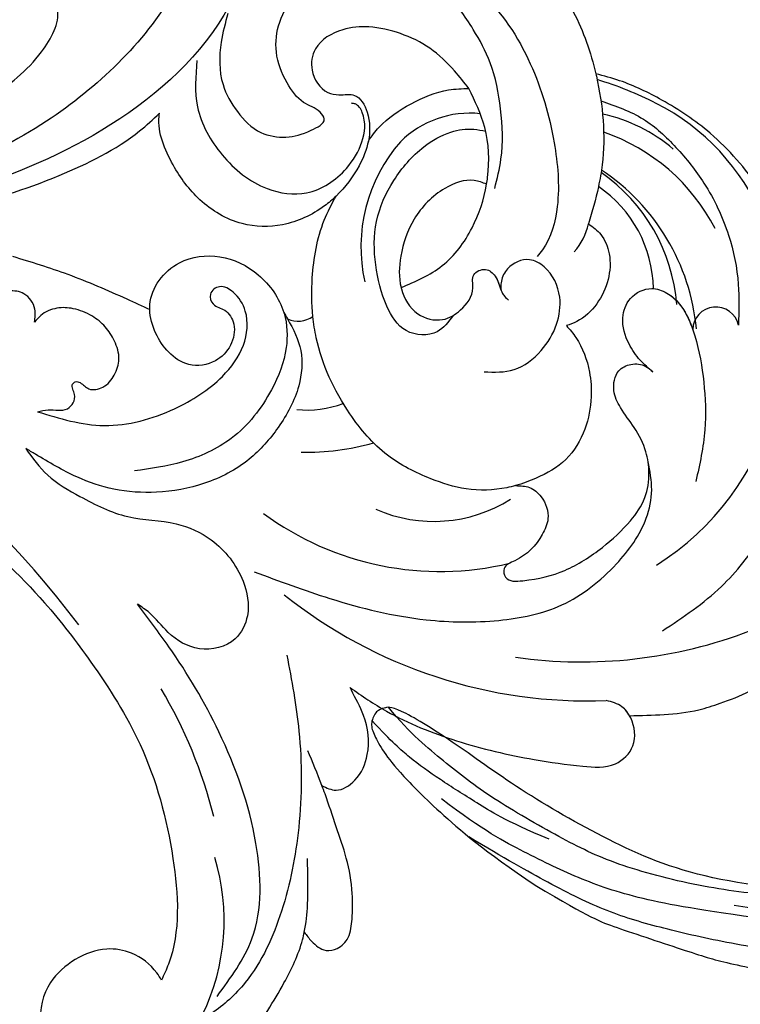
# Model space of a CAD drawing. Units: millimetres. Extents: x 8551 to 12751, y 3227 to 4712.
# Drawn here: x 11227 to 11289, y 3909 to 3994 of the extents above; entities that cross this region are included whole.
import ezdxf

# ---------------------------------------------------------------- set-up
doc = ezdxf.new("R2010")
doc.units = ezdxf.units.MM
doc.layers.add('H-08.木作(細線)', color=8, linetype='Continuous')

# ---------------------------------------------------------------- blocks, each defined once
blk = doc.blocks.new('SE-21052L-d')
at = {"layer": 'H-08.木作(細線)', "ltscale": 0.2}
for centre, radius, start, end in [((-56.086, 46.561), 19.004, 134.65068, 176.88802), ((-56.086, 46.561), 19.004, 134.65068, 176.88802), ((-124.345, 6.034), 42.142, 31.60627, 72.5154), ((-124.658, 3.744), 41.014, 62.21456, 91.22944), ((-35.098, 40.098), 41.276, 174.30892, 191.04746), ((-35.098, 40.098), 41.276, 174.30892, 191.04746), ((-114.421, 12.942), 24.288, 102.74897, 183.74464), ((-114.421, 12.942), 24.288, 102.74897, 183.74464), ((-110.603, 6.485), 25.824, 33.78827, 83.75323), ((-107.07, 14.729), 12.516, 46.56479, 102.38477), ((16.073, 51.89), 91.04, 197.47651, 258.35981), ((-131.531, 19.132), 2.004, 172.77381, 338.94802), ((-131.531, 19.132), 2.004, 172.77381, 338.94802), ((-111.917, 13.821), 18.647, 165.55634, 216.66529), ((-101.485, -2.349), 20.691, 68.87228, 86.4701), ((-114.181, 11.83), 15.449, 164.78269, 215.42155), ((-117.335, 10.37), 10.892, 161.04089, 216.09448), ((-117.335, 10.37), 10.892, 161.04089, 216.09448), ((-117.335, 10.37), 10.892, 161.04089, 216.09448), ((-98.663, 5.609), 8.582, 64.10646, 91.49385), ((-118.984, 12.365), 19.7, 182.93738, 223.36353), ((-117.52, 13.002), 17.069, 187.37273, 231.42046), ((-119.343, 3.481), 5.863, 119.68646, 146.55754), ((-98.368, 4.061), 2.214, 45.70543, 105.75263), ((-98.368, 4.061), 2.214, 45.70543, 105.75263), ((-98.368, 4.061), 2.214, 45.70543, 105.75263), ((-118.067, 6.634), 13.952, 299.21151, 352.79863), ((-121.235, 9.999), 13.965, 209.71609, 238.14311), ((-110.937, 19.797), 30.653, 223.13504, 233.48891), ((-114.873, 2.288), 8.626, 244.27891, 294.77832)]:
    blk.add_arc(centre, radius, start, end, dxfattribs=at)
for points, knots in [([(-67.08, 56.052), (-67.043, 55.803), (-66.769, 54.605), (-65.715, 52.959), (-63.354, 51.601), (-60.585, 51.668), (-57.527, 52.85), (-55.313, 56.299), (-55.64, 61.157), (-59.233, 64.821), (-63.673, 65.531), (-68.159, 65.213), (-72.794, 63.349), (-76.71, 60.26), (-79.204, 57.844), (-80.064, 56.512), (-80.179, 56.322)], [16.899104, 16.899104, 16.899104, 16.899104, 17.970812, 22.11015, 25.34094, 29.641251, 33.998846, 39.47569, 46.653825, 54.019241, 60.411205, 66.081757, 73.974028, 82.175353, 88.26184, 89.254284, 89.254284, 89.254284, 89.254284]), ([(-67.08, 56.052), (-67.043, 55.803), (-66.769, 54.605), (-65.715, 52.959), (-63.354, 51.601), (-60.585, 51.668), (-57.527, 52.85), (-55.313, 56.299), (-55.64, 61.157), (-59.233, 64.821), (-63.673, 65.531), (-68.159, 65.213), (-72.794, 63.349), (-76.71, 60.26), (-79.204, 57.844), (-80.064, 56.512), (-80.179, 56.322)], [16.899104, 16.899104, 16.899104, 16.899104, 17.970812, 22.11015, 25.34094, 29.641251, 33.998846, 39.47569, 46.653825, 54.019241, 60.411205, 66.081757, 73.974028, 82.175353, 88.26184, 89.254284, 89.254284, 89.254284, 89.254284]), ([(-67.08, 56.052), (-67.043, 55.803), (-66.769, 54.605), (-65.715, 52.959), (-63.354, 51.601), (-60.585, 51.668), (-57.527, 52.85), (-55.313, 56.299), (-55.64, 61.157), (-59.233, 64.821), (-63.673, 65.531), (-68.159, 65.213), (-72.794, 63.349), (-76.71, 60.26), (-79.204, 57.844), (-80.064, 56.512), (-80.179, 56.322)], [16.899104, 16.899104, 16.899104, 16.899104, 17.970812, 22.11015, 25.34094, 29.641251, 33.998846, 39.47569, 46.653825, 54.019241, 60.411205, 66.081757, 73.974028, 82.175353, 88.26184, 89.254284, 89.254284, 89.254284, 89.254284]), ([(-86.895, 33.131), (-86.538, 35.333), (-85.733, 40.303), (-83.155, 47.414), (-79.261, 53.952), (-74.91, 58.489), (-71.09, 60.082), (-69.392, 60.434), (-68.993, 60.509)], [0, 0, 0, 0, 9.932079, 22.409806, 33.399597, 43.774131, 49.695607, 51.501815, 51.501815, 51.501815, 51.501815]), ([(-80.179, 56.322), (-80.272, 56.639), (-80.518, 57.426), (-81.18, 58.509), (-82.528, 58.744), (-83.795, 58.083), (-84.572, 56.471), (-85.392, 54.303), (-85.875, 51.578), (-85.866, 48.576), (-85.946, 46.354), (-85.931, 45.085), (-85.926, 44.823)], [0.33584, 0.33584, 0.33584, 0.33584, 1.824408, 4.030083, 5.494373, 7.477892, 9.924783, 13.233603, 17.872971, 22.114756, 26.608876, 27.774747, 27.774747, 27.774747, 27.774747]), ([(-80.179, 56.322), (-80.272, 56.639), (-80.518, 57.426), (-81.18, 58.509), (-82.528, 58.744), (-83.795, 58.083), (-84.572, 56.471), (-85.392, 54.303), (-85.875, 51.578), (-85.866, 48.576), (-85.946, 46.354), (-85.931, 45.085), (-85.926, 44.823)], [0.33584, 0.33584, 0.33584, 0.33584, 1.824408, 4.030083, 5.494373, 7.477892, 9.924783, 13.233603, 17.872971, 22.114756, 26.608876, 27.774747, 27.774747, 27.774747, 27.774747]), ([(-80.179, 56.322), (-80.272, 56.639), (-80.518, 57.426), (-81.18, 58.509), (-82.528, 58.744), (-83.795, 58.083), (-84.572, 56.471), (-85.392, 54.303), (-85.875, 51.578), (-85.866, 48.576), (-85.946, 46.354), (-85.931, 45.085), (-85.926, 44.823)], [0.33584, 0.33584, 0.33584, 0.33584, 1.824408, 4.030083, 5.494373, 7.477892, 9.924783, 13.233603, 17.872971, 22.114756, 26.608876, 27.774747, 27.774747, 27.774747, 27.774747]), ([(-71.158, 59.011), (-72.813, 57.897), (-76.806, 55.211), (-79.442, 46.963), (-79.42, 37.951), (-77.948, 30.234), (-76.627, 26.048), (-76.166, 24.586)], [0, 0, 0, 0, 5.85847, 14.133363, 24.37336, 32.940103, 37.541424, 37.541424, 37.541424, 37.541424]), ([(-80.179, 56.322), (-80.595, 55.635), (-81.526, 53.681), (-82.186, 51.642), (-82.598, 50.366)], [89.254284, 89.254284, 89.254284, 89.254284, 92.834657, 98.811238, 98.811238, 98.811238, 98.811238]), ([(10.267, -30.76), (9.006, -30.611), (4.733, -30.103), (-3.628, -28.997), (-14.311, -26.196), (-24.596, -22.35), (-34.105, -17.436), (-42.434, -11.262), (-50.728, -4.297), (-57.795, 3.829), (-64.109, 12.297), (-68.39, 20.596), (-70.921, 28.489), (-72.778, 36.765), (-72.025, 46.027), (-69.934, 53.138), (-67.445, 55.699), (-67.08, 56.052)], [1.183486, 1.183486, 1.183486, 1.183486, 6.843507, 20.358205, 38.728875, 55.912928, 69.209018, 86.268603, 101.999296, 117.37136, 134.134601, 148.99092, 158.684581, 171.079114, 186.386777, 200.079456, 202.332566, 202.332566, 202.332566, 202.332566]), ([(10.267, -30.76), (9.006, -30.611), (4.733, -30.103), (-3.628, -28.997), (-14.311, -26.196), (-24.596, -22.35), (-34.105, -17.436), (-42.434, -11.262), (-50.728, -4.297), (-57.795, 3.829), (-64.109, 12.297), (-68.39, 20.596), (-70.921, 28.489), (-72.778, 36.765), (-72.025, 46.027), (-69.934, 53.138), (-67.445, 55.699), (-67.08, 56.052)], [1.183486, 1.183486, 1.183486, 1.183486, 6.843507, 20.358205, 38.728875, 55.912928, 69.209018, 86.268603, 101.999296, 117.37136, 134.134601, 148.99092, 158.684581, 171.079114, 186.386777, 200.079456, 202.332566, 202.332566, 202.332566, 202.332566]), ([(10.267, -30.76), (9.006, -30.611), (4.733, -30.103), (-3.628, -28.997), (-14.311, -26.196), (-24.596, -22.35), (-34.105, -17.436), (-42.434, -11.262), (-50.728, -4.297), (-57.795, 3.829), (-64.109, 12.297), (-68.39, 20.596), (-70.921, 28.489), (-72.778, 36.765), (-72.025, 46.027), (-69.934, 53.138), (-67.445, 55.699), (-67.08, 56.052)], [1.183486, 1.183486, 1.183486, 1.183486, 6.843507, 20.358205, 38.728875, 55.912928, 69.209018, 86.268603, 101.999296, 117.37136, 134.134601, 148.99092, 158.684581, 171.079114, 186.386777, 200.079456, 202.332566, 202.332566, 202.332566, 202.332566]), ([(-91.111, 37.638), (-91.82, 38.682), (-93.874, 41.462), (-98.237, 45.328), (-103.257, 48.587), (-107.343, 50.706), (-110.322, 52.073), (-112.893, 50.888), (-113.355, 48.756), (-112.868, 47.041), (-112.099, 46.513), (-111.684, 46.228)], [6.311431, 6.311431, 6.311431, 6.311431, 11.930424, 21.750187, 32.062019, 38.392385, 42.620906, 45.876586, 49.467029, 51.318994, 53.487405, 53.487405, 53.487405, 53.487405]), ([(-91.111, 37.638), (-91.82, 38.682), (-93.874, 41.462), (-98.237, 45.328), (-103.257, 48.587), (-107.343, 50.706), (-110.322, 52.073), (-112.893, 50.888), (-113.274, 49.132), (-113.153, 48.23), (-113.141, 48.158)], [6.311431, 6.311431, 6.311431, 6.311431, 11.930424, 21.750187, 32.062019, 38.392385, 42.620906, 45.876586, 49.467029, 49.783439, 49.783439, 49.783439, 49.783439]), ([(-91.111, 37.638), (-91.82, 38.682), (-93.874, 41.462), (-98.237, 45.328), (-103.257, 48.587), (-107.343, 50.706), (-110.322, 52.073), (-112.893, 50.888), (-113.274, 49.132), (-113.153, 48.23), (-113.141, 48.158)], [6.311431, 6.311431, 6.311431, 6.311431, 11.930424, 21.750187, 32.062019, 38.392385, 42.620906, 45.876586, 49.467029, 49.783439, 49.783439, 49.783439, 49.783439]), ([(-113.132, 48.155), (-114.085, 48.477), (-115.998, 49.115), (-118.603, 49.74), (-121.2, 49.828), (-123.585, 49.767), (-125.83, 49.224), (-127.056, 47.75), (-126.848, 46.164), (-126.127, 45.252), (-125.637, 44.833), (-125.538, 44.748)], [0.45985, 0.45985, 0.45985, 0.45985, 4.945002, 9.44831, 12.330299, 16.476535, 20.153897, 22.197278, 24.370744, 26.662362, 27.246231, 27.246231, 27.246231, 27.246231]), ([(-113.132, 48.155), (-114.085, 48.477), (-115.998, 49.115), (-118.603, 49.74), (-121.2, 49.828), (-123.585, 49.767), (-125.83, 49.224), (-127.056, 47.75), (-126.848, 46.164), (-126.127, 45.252), (-125.637, 44.833), (-125.538, 44.748)], [0.45985, 0.45985, 0.45985, 0.45985, 4.945002, 9.44831, 12.330299, 16.476535, 20.153897, 22.197278, 24.370744, 26.662362, 27.246231, 27.246231, 27.246231, 27.246231]), ([(-113.132, 48.155), (-114.085, 48.477), (-115.998, 49.115), (-118.603, 49.74), (-121.2, 49.828), (-123.585, 49.767), (-125.83, 49.224), (-127.056, 47.75), (-126.848, 46.164), (-126.127, 45.252), (-125.637, 44.833), (-125.538, 44.748)], [0.45985, 0.45985, 0.45985, 0.45985, 4.945002, 9.44831, 12.330299, 16.476535, 20.153897, 22.197278, 24.370744, 26.662362, 27.246231, 27.246231, 27.246231, 27.246231]), ([(-113.141, 48.158), (-113.082, 47.807), (-112.808, 46.999), (-112.099, 46.513), (-111.684, 46.228)], [49.783439, 49.783439, 49.783439, 49.783439, 51.318994, 53.487405, 53.487405, 53.487405, 53.487405]), ([(-85.926, 44.823), (-86.235, 45.17), (-87.002, 45.938), (-89.122, 45.443), (-90.928, 43.504), (-91.597, 40.628), (-91.218, 38.616), (-91.12, 37.723), (-91.111, 37.638)], [0.344423, 0.344423, 0.344423, 0.344423, 2.290896, 5.022519, 8.713594, 13.805904, 17.425809, 17.80921, 17.80921, 17.80921, 17.80921]), ([(-85.926, 44.823), (-86.235, 45.17), (-87.002, 45.938), (-89.122, 45.443), (-90.928, 43.504), (-91.597, 40.628), (-91.218, 38.616), (-91.12, 37.723), (-91.111, 37.638)], [0.344423, 0.344423, 0.344423, 0.344423, 2.290896, 5.022519, 8.713594, 13.805904, 17.425809, 17.80921, 17.80921, 17.80921, 17.80921]), ([(-85.926, 44.823), (-86.235, 45.17), (-87.002, 45.938), (-89.122, 45.443), (-90.928, 43.504), (-91.597, 40.628), (-91.218, 38.616), (-91.12, 37.723), (-91.111, 37.638)], [0.344423, 0.344423, 0.344423, 0.344423, 2.290896, 5.022519, 8.713594, 13.805904, 17.425809, 17.80921, 17.80921, 17.80921, 17.80921]), ([(-118.327, 42.181), (-120.416, 41.665), (-124.313, 40.703), (-129.468, 37.369), (-133.375, 34.194), (-135.597, 31.834), (-136.294, 30.953)], [0, 0, 0, 0, 9.519304, 17.75674, 27.03411, 32.022052, 32.022052, 32.022052, 32.022052]), ([(-86.659, 25.344), (-88.437, 26.849), (-92.39, 30.197), (-98.526, 34.252), (-104.955, 36.657), (-110.997, 37.571), (-116.279, 35.737), (-119.997, 33.227), (-121.74, 30.392), (-121.991, 28.744), (-122.115, 27.925)], [0, 0, 0, 0, 6.990517, 15.548122, 21.87453, 27.521483, 33.443619, 38.199987, 40.694179, 43.159614, 43.159614, 43.159614, 43.159614]), ([(-110.577, 25.982), (-110.971, 26.136), (-111.774, 26.448), (-112.556, 27.837), (-112.532, 29.585), (-110.898, 31.265), (-109.19, 32.166), (-107.13, 32.135), (-106.897, 33.588), (-109.308, 34.249), (-112.072, 34.577), (-115.775, 33.724), (-118.688, 32.489), (-120.901, 30.923), (-121.911, 28.981), (-122.359, 26.886), (-122.081, 24.775), (-121.418, 22.871), (-121.238, 21.032), (-122.112, 19.514), (-123.628, 19.328), (-124.7, 19.849), (-125.026, 20.476), (-125.148, 20.711)], [0, 0, 0, 0, 1.232579, 2.51299, 4.524944, 5.971383, 9.267793, 10.418354, 11.20015, 12.718381, 16.480208, 20.311184, 23.671201, 26.035464, 28.243706, 30.05624, 32.398504, 34.509429, 36.106363, 37.858839, 39.054361, 40.359544, 41.1432, 41.1432, 41.1432, 41.1432]), ([(-110.577, 25.982), (-110.971, 26.136), (-111.774, 26.448), (-112.556, 27.837), (-112.532, 29.585), (-110.898, 31.265), (-109.19, 32.166), (-107.13, 32.135), (-106.897, 33.588), (-109.308, 34.249), (-112.072, 34.577), (-115.775, 33.724), (-118.688, 32.489), (-120.901, 30.923), (-121.911, 28.981), (-122.359, 26.886), (-122.081, 24.775), (-121.418, 22.871), (-121.238, 21.032), (-122.112, 19.514), (-123.628, 19.328), (-124.7, 19.849), (-125.026, 20.476), (-125.148, 20.711)], [0, 0, 0, 0, 1.232579, 2.51299, 4.524944, 5.971383, 9.267793, 10.418354, 11.20015, 12.718381, 16.480208, 20.311184, 23.671201, 26.035464, 28.243706, 30.05624, 32.398504, 34.509429, 36.106363, 37.858839, 39.054361, 40.359544, 41.1432, 41.1432, 41.1432, 41.1432]), ([(-110.577, 25.982), (-110.971, 26.136), (-111.774, 26.448), (-112.556, 27.837), (-112.532, 29.585), (-110.898, 31.265), (-109.19, 32.166), (-107.13, 32.135), (-106.897, 33.588), (-109.308, 34.249), (-112.072, 34.577), (-115.775, 33.724), (-118.688, 32.489), (-120.901, 30.923), (-121.911, 28.981), (-122.359, 26.886), (-122.081, 24.775), (-121.418, 22.871), (-121.238, 21.032), (-122.112, 19.514), (-123.628, 19.328), (-124.7, 19.849), (-125.026, 20.476), (-125.148, 20.711)], [0, 0, 0, 0, 1.232579, 2.51299, 4.524944, 5.971383, 9.267793, 10.418354, 11.20015, 12.718381, 16.480208, 20.311184, 23.671201, 26.035464, 28.243706, 30.05624, 32.398504, 34.509429, 36.106363, 37.858839, 39.054361, 40.359544, 41.1432, 41.1432, 41.1432, 41.1432]), ([(-136.294, 30.953), (-136.79, 30.324), (-138.614, 27.692), (-140.063, 22.412), (-140.658, 15.557), (-139.51, 8.978), (-137.311, 3.138), (-134.183, -1.066), (-131.53, -3.769), (-129.835, -4.954), (-129.24, -5.358)], [32.022052, 32.022052, 32.022052, 32.022052, 35.583196, 46.276573, 55.803123, 66.139541, 75.74911, 83.315411, 89.326062, 92.527085, 92.527085, 92.527085, 92.527085]), ([(-136.294, 30.953), (-136.79, 30.324), (-138.614, 27.692), (-140.063, 22.412), (-140.658, 15.557), (-139.51, 8.978), (-137.311, 3.138), (-134.183, -1.066), (-131.53, -3.769), (-129.835, -4.954), (-129.24, -5.358)], [32.022052, 32.022052, 32.022052, 32.022052, 35.583196, 46.276573, 55.803123, 66.139541, 75.74911, 83.315411, 89.326062, 92.527085, 92.527085, 92.527085, 92.527085]), ([(-136.294, 30.953), (-136.79, 30.324), (-138.614, 27.692), (-140.063, 22.412), (-140.658, 15.557), (-139.51, 8.978), (-137.311, 3.138), (-134.183, -1.066), (-131.53, -3.769), (-129.835, -4.954), (-129.24, -5.358)], [32.022052, 32.022052, 32.022052, 32.022052, 35.583196, 46.276573, 55.803123, 66.139541, 75.74911, 83.315411, 89.326062, 92.527085, 92.527085, 92.527085, 92.527085]), ([(-127.636, 13.909), (-128.07, 14.099), (-129.558, 15.441), (-129.827, 19.018), (-129.09, 23.05), (-127.821, 27.182), (-126.267, 29.641), (-125.452, 30.931)], [14.165177, 14.165177, 14.165177, 14.165177, 16.259512, 22.610432, 28.707682, 34.847212, 41.624258, 41.624258, 41.624258, 41.624258]), ([(-71.602, 8.562), (-71.878, 9.537), (-72.464, 11.603), (-74.873, 14.377), (-77.675, 17.384), (-81.595, 18.734), (-84.568, 21.641), (-85.769, 25.264), (-85.211, 28.647), (-83.017, 30.794), (-79.72, 30.442), (-77.791, 28.068), (-77.161, 25.902), (-76.424, 24.927), (-76.166, 24.586)], [0, 0, 0, 0, 3.003668, 6.361098, 10.86529, 15.131737, 18.484581, 22.99535, 26.029827, 28.298703, 31.528991, 34.582866, 36.949018, 38.225663, 38.225663, 38.225663, 38.225663]), ([(-71.602, 8.562), (-71.878, 9.537), (-72.464, 11.603), (-74.873, 14.377), (-77.675, 17.384), (-81.595, 18.734), (-84.568, 21.641), (-85.769, 25.264), (-85.211, 28.647), (-83.017, 30.794), (-79.72, 30.442), (-77.791, 28.068), (-77.161, 25.902), (-76.424, 24.927), (-76.166, 24.586)], [0, 0, 0, 0, 3.003668, 6.361098, 10.86529, 15.131737, 18.484581, 22.99535, 26.029827, 28.298703, 31.528991, 34.582866, 36.949018, 38.225663, 38.225663, 38.225663, 38.225663]), ([(-119.438, 14.381), (-119.597, 14.796), (-120.13, 16.222), (-120.127, 18.542), (-119.386, 21.198), (-117.983, 23.557), (-115.59, 25.564), (-112.865, 26.017), (-111.212, 26.03), (-110.577, 25.982)], [0.174136, 0.174136, 0.174136, 0.174136, 2.152687, 6.940167, 10.14894, 14.386071, 19.013084, 23.523047, 26.362065, 26.362065, 26.362065, 26.362065]), ([(-119.438, 14.381), (-119.597, 14.796), (-120.13, 16.222), (-120.127, 18.542), (-119.386, 21.198), (-117.983, 23.557), (-115.59, 25.564), (-112.865, 26.017), (-111.212, 26.03), (-110.577, 25.982)], [0.174136, 0.174136, 0.174136, 0.174136, 2.152687, 6.940167, 10.14894, 14.386071, 19.013084, 23.523047, 26.362065, 26.362065, 26.362065, 26.362065]), ([(-119.438, 14.381), (-119.597, 14.796), (-120.13, 16.222), (-120.127, 18.542), (-119.386, 21.198), (-117.983, 23.557), (-115.59, 25.564), (-112.865, 26.017), (-111.212, 26.03), (-110.577, 25.982)], [0.174136, 0.174136, 0.174136, 0.174136, 2.152687, 6.940167, 10.14894, 14.386071, 19.013084, 23.523047, 26.362065, 26.362065, 26.362065, 26.362065]), ([(-110.577, 25.982), (-110.316, 25.963), (-108.884, 25.806), (-106.434, 25.016), (-103.513, 22.759), (-100.634, 19.727), (-98.675, 14.536), (-98.241, 9.777), (-98.817, 6.804), (-98.969, 6.192)], [26.362065, 26.362065, 26.362065, 26.362065, 27.529207, 32.78443, 37.529336, 43.88019, 51.126843, 61.821985, 64.627476, 64.627476, 64.627476, 64.627476]), ([(-110.577, 25.982), (-110.316, 25.963), (-108.884, 25.806), (-106.434, 25.016), (-103.513, 22.759), (-100.634, 19.727), (-98.675, 14.536), (-98.241, 9.777), (-98.817, 6.804), (-98.969, 6.192)], [26.362065, 26.362065, 26.362065, 26.362065, 27.529207, 32.78443, 37.529336, 43.88019, 51.126843, 61.821985, 64.627476, 64.627476, 64.627476, 64.627476]), ([(-125.148, 20.711), (-124.901, 20.276), (-124.369, 19.339), (-123.893, 17.538), (-123.996, 15.491), (-125.393, 13.774), (-126.916, 13.616), (-127.598, 13.892), (-127.636, 13.909)], [0, 0, 0, 0, 2.221733, 4.779327, 8.23983, 10.916967, 13.98275, 14.165177, 14.165177, 14.165177, 14.165177]), ([(-125.148, 20.711), (-124.901, 20.276), (-124.369, 19.339), (-123.893, 17.538), (-123.996, 15.491), (-125.393, 13.774), (-126.916, 13.616), (-127.598, 13.892), (-127.636, 13.909)], [0, 0, 0, 0, 2.221733, 4.779327, 8.23983, 10.916967, 13.98275, 14.165177, 14.165177, 14.165177, 14.165177]), ([(-125.148, 20.711), (-124.901, 20.276), (-124.369, 19.339), (-123.893, 17.538), (-123.996, 15.491), (-125.393, 13.774), (-126.916, 13.616), (-127.598, 13.892), (-127.636, 13.909)], [0, 0, 0, 0, 2.221733, 4.779327, 8.23983, 10.916967, 13.98275, 14.165177, 14.165177, 14.165177, 14.165177]), ([(-128.862, -2.983), (-129.917, -2.135), (-131.957, -0.494), (-133.744, 3.06), (-135.127, 7.064), (-135.546, 11.535), (-134.93, 15.835), (-133.956, 18.285), (-133.519, 19.384)], [0, 0, 0, 0, 4.013857, 7.763302, 11.706428, 16.71312, 21.062094, 24.603065, 24.603065, 24.603065, 24.603065]), ([(-127.636, 13.909), (-128.07, 14.099), (-129.413, 15.31), (-129.671, 17.12), (-129.66, 18.412)], [14.165177, 14.165177, 14.165177, 14.165177, 16.259512, 21.787819, 21.787819, 21.787819, 21.787819]), ([(-111.344, 15.745), (-112.173, 16.078), (-113.918, 16.779), (-116.672, 15.859), (-118.734, 14.169), (-120.028, 11.74), (-119.785, 9.295), (-118.299, 7.556), (-116.422, 7.716), (-115.506, 8.612), (-115.217, 9.242), (-115.153, 9.499), (-115.133, 9.587)], [0, 0, 0, 0, 3.876962, 8.152629, 12.086204, 15.618971, 20.009786, 22.128882, 25.178287, 26.986557, 27.759027, 28.143654, 28.143654, 28.143654, 28.143654]), ([(-111.344, 15.745), (-112.173, 16.078), (-113.918, 16.779), (-116.672, 15.859), (-118.734, 14.169), (-120.028, 11.74), (-119.785, 9.295), (-118.299, 7.556), (-116.422, 7.716), (-115.506, 8.612), (-115.217, 9.242), (-115.153, 9.499), (-115.133, 9.587)], [0, 0, 0, 0, 3.876962, 8.152629, 12.086204, 15.618971, 20.009786, 22.128882, 25.178287, 26.986557, 27.759027, 28.143654, 28.143654, 28.143654, 28.143654]), ([(-96.821, 5.646), (-96.995, 6.651), (-97.249, 8.678), (-95.772, 11.884), (-93.029, 14.305), (-89.443, 16.312), (-85.243, 16.879), (-81.131, 16.187), (-77.63, 14.66), (-74.682, 12.311), (-72.892, 10.121), (-71.81, 8.813), (-71.602, 8.562)], [0.939943, 0.939943, 0.939943, 0.939943, 5.38863, 9.953633, 15.92634, 21.480131, 28.044212, 34.34605, 39.876395, 44.875492, 50.986214, 52.440529, 52.440529, 52.440529, 52.440529]), ([(-96.821, 5.646), (-96.995, 6.651), (-97.249, 8.678), (-95.772, 11.884), (-93.029, 14.305), (-89.443, 16.312), (-85.243, 16.879), (-81.131, 16.187), (-77.63, 14.66), (-74.682, 12.311), (-72.892, 10.121), (-71.81, 8.813), (-71.602, 8.562)], [0.939943, 0.939943, 0.939943, 0.939943, 5.38863, 9.953633, 15.92634, 21.480131, 28.044212, 34.34605, 39.876395, 44.875492, 50.986214, 52.440529, 52.440529, 52.440529, 52.440529]), ([(-124.236, 6.712), (-124.514, 7.099), (-125.1, 8.012), (-125.18, 9.94), (-124.291, 11.942), (-122.651, 13.603), (-120.858, 14.402), (-119.76, 14.394), (-119.438, 14.381)], [0.638868, 0.638868, 0.638868, 0.638868, 2.729344, 5.451561, 8.785373, 12.234805, 15.691991, 17.122184, 17.122184, 17.122184, 17.122184]), ([(-124.236, 6.712), (-124.514, 7.099), (-125.1, 8.012), (-125.18, 9.94), (-124.291, 11.942), (-122.651, 13.603), (-120.858, 14.402), (-119.76, 14.394), (-119.438, 14.381)], [0.638868, 0.638868, 0.638868, 0.638868, 2.729344, 5.451561, 8.785373, 12.234805, 15.691991, 17.122184, 17.122184, 17.122184, 17.122184]), ([(-124.236, 6.712), (-124.514, 7.099), (-125.1, 8.012), (-125.18, 9.94), (-124.291, 11.942), (-122.651, 13.603), (-120.858, 14.402), (-119.76, 14.394), (-119.438, 14.381)], [0.638868, 0.638868, 0.638868, 0.638868, 2.729344, 5.451561, 8.785373, 12.234805, 15.691991, 17.122184, 17.122184, 17.122184, 17.122184]), ([(-96.708, 5.014), (-96.706, 5.042), (-96.651, 6.065), (-95.927, 8.344), (-93.188, 11.495), (-89.096, 14.089), (-84.152, 14.479), (-81.225, 13.874), (-79.832, 13.586)], [88.585282, 88.585282, 88.585282, 88.585282, 88.710999, 93.131138, 98.880876, 107.040415, 114.016711, 120.348939, 120.348939, 120.348939, 120.348939]), ([(-110.465, 10.228), (-109.905, 10.63), (-108.564, 11.513), (-105.761, 10.35), (-105.141, 7.14), (-105.482, 3.784), (-106.735, 0.11), (-109.492, -2.717), (-112.568, -4.473), (-115.448, -4.996), (-117.382, -4.612), (-118.253, -4.08), (-118.548, -3.886)], [0.317312, 0.317312, 0.317312, 0.317312, 3.251921, 7.255197, 11.29689, 16.796525, 22.430702, 28.142938, 33.988573, 37.963199, 40.938837, 42.505679, 42.505679, 42.505679, 42.505679]), ([(-107.032, 6.413), (-107.028, 6.449), (-106.943, 7.357), (-107.253, 9.11), (-109.311, 10.505), (-111.409, 10.071), (-112.952, 9.025), (-113.123, 7.314), (-114.577, 7.214), (-115.249, 8.391), (-115.071, 9.448), (-115.186, 10.129), (-115.45, 10.593)], [21.054742, 21.054742, 21.054742, 21.054742, 21.214859, 25.060847, 28.35832, 30.988943, 34.247471, 35.943798, 37.615094, 39.090299, 41.327091, 42.258014, 42.258014, 42.258014, 42.258014]), ([(-107.032, 6.413), (-107.028, 6.449), (-106.943, 7.357), (-107.253, 9.11), (-109.311, 10.505), (-111.409, 10.071), (-112.952, 9.025), (-113.123, 7.314), (-114.577, 7.214), (-115.223, 8.345), (-115.12, 9.141), (-115.133, 9.587)], [21.054742, 21.054742, 21.054742, 21.054742, 21.214859, 25.060847, 28.35832, 30.988943, 34.247471, 35.943798, 37.615094, 39.090299, 41.117206, 41.117206, 41.117206, 41.117206]), ([(-73.631, 5.89), (-75.247, 7.093), (-78.573, 9.571), (-84.569, 9.989), (-89.36, 8.906), (-92.576, 6.79), (-93.853, 4.102), (-93.406, 2.03), (-92.386, 0.794), (-91.073, 1.178), (-91.049, 2.438), (-92.162, 3.045), (-92.456, 4.686), (-91.499, 6.272), (-89.59, 7.209), (-87.324, 6.751), (-86, 4.941), (-85.513, 2.931), (-85.606, 1.495), (-85.834, 0.818)], [0, 0, 0, 0, 8.816645, 18.154823, 25.603239, 30.459527, 34.877405, 37.795299, 39.660268, 41.201631, 42.51325, 44.211052, 46.336634, 49.115223, 51.899664, 55.360952, 58.402593, 61.348437, 64.52658, 64.52658, 64.52658, 64.52658]), ([(-73.631, 5.89), (-75.247, 7.093), (-78.573, 9.571), (-84.569, 9.989), (-89.36, 8.906), (-92.576, 6.79), (-93.853, 4.102), (-93.406, 2.03), (-92.386, 0.794), (-91.073, 1.178), (-91.049, 2.438), (-92.162, 3.045), (-92.456, 4.686), (-91.499, 6.272), (-89.59, 7.209), (-87.324, 6.751), (-86, 4.941), (-85.513, 2.931), (-85.606, 1.495), (-85.834, 0.818)], [0, 0, 0, 0, 8.816645, 18.154823, 25.603239, 30.459527, 34.877405, 37.795299, 39.660268, 41.201631, 42.51325, 44.211052, 46.336634, 49.115223, 51.899664, 55.360952, 58.402593, 61.348437, 64.52658, 64.52658, 64.52658, 64.52658]), ([(-100.91, -21.087), (-100.427, -20.397), (-99.239, -18.698), (-98.165, -15.776), (-98.709, -12.744), (-99.771, -10.331), (-102.082, -9.101), (-103.836, -9.012), (-105.904, -9.269), (-105.483, -10.715), (-104.211, -11.593), (-103.583, -13.893), (-103.513, -16.483), (-104.778, -19.054), (-107.129, -20.888), (-110.437, -21.623), (-114.347, -21.423), (-118.832, -19.724), (-122.925, -15.107), (-124.541, -8.264), (-124.093, -1.446), (-122.69, 3.968), (-120.653, 6.943), (-119.296, 7.749), (-119.087, 7.872)], [0, 0, 0, 0, 2.535047, 6.238653, 8.902579, 11.632887, 13.846048, 16.12668, 17.619345, 18.289421, 19.959844, 22.190887, 25.021978, 27.650399, 30.442517, 33.678678, 37.58714, 42.08362, 47.688338, 55.325891, 62.501822, 68.044834, 72.043852, 72.769048, 72.769048, 72.769048, 72.769048]), ([(-100.91, -21.087), (-100.427, -20.397), (-99.239, -18.698), (-98.165, -15.776), (-98.709, -12.744), (-99.771, -10.331), (-102.082, -9.101), (-103.836, -9.012), (-105.904, -9.269), (-105.483, -10.715), (-104.211, -11.593), (-103.583, -13.893), (-103.513, -16.483), (-104.778, -19.054), (-107.129, -20.888), (-110.437, -21.623), (-114.347, -21.423), (-118.832, -19.724), (-122.925, -15.107), (-124.541, -8.264), (-124.093, -1.446), (-122.69, 3.968), (-120.653, 6.943), (-119.296, 7.749), (-119.087, 7.872)], [0, 0, 0, 0, 2.535047, 6.238653, 8.902579, 11.632887, 13.846048, 16.12668, 17.619345, 18.289421, 19.959844, 22.190887, 25.021978, 27.650399, 30.442517, 33.678678, 37.58714, 42.08362, 47.688338, 55.325891, 62.501822, 68.044834, 72.043852, 72.769048, 72.769048, 72.769048, 72.769048]), ([(-107.032, 6.413), (-108.401, 6.342), (-111.18, 6.165), (-114.709, 3.807), (-116.402, 1.638), (-117.058, 0.475)], [0.284569, 0.284569, 0.284569, 0.284569, 6.295554, 12.524633, 18.442822, 18.442822, 18.442822, 18.442822]), ([(-117.058, 0.475), (-116.781, 0.212), (-115.816, -0.597), (-113.052, -0.573), (-110.041, 0.921), (-107.917, 3.559), (-107.128, 5.501), (-107.032, 6.413)], [0.706168, 0.706168, 0.706168, 0.706168, 2.376443, 6.30402, 11.915225, 17.018251, 21.054742, 21.054742, 21.054742, 21.054742]), ([(-107.032, 6.413), (-108.401, 6.342), (-111.18, 6.165), (-114.709, 3.807), (-116.402, 1.638), (-117.058, 0.475)], [0.284569, 0.284569, 0.284569, 0.284569, 6.295554, 12.524633, 18.442822, 18.442822, 18.442822, 18.442822]), ([(-117.058, 0.475), (-116.781, 0.212), (-115.816, -0.597), (-113.052, -0.573), (-110.041, 0.921), (-107.917, 3.559), (-107.128, 5.501), (-107.032, 6.413)], [0.706168, 0.706168, 0.706168, 0.706168, 2.376443, 6.30402, 11.915225, 17.018251, 21.054742, 21.054742, 21.054742, 21.054742]), ([(-107.032, 6.413), (-108.401, 6.342), (-111.18, 6.165), (-114.709, 3.807), (-116.402, 1.638), (-117.058, 0.475)], [0.284569, 0.284569, 0.284569, 0.284569, 6.295554, 12.524633, 18.442822, 18.442822, 18.442822, 18.442822]), ([(-117.058, 0.475), (-116.781, 0.212), (-115.816, -0.597), (-113.052, -0.573), (-110.041, 0.921), (-107.917, 3.559), (-107.128, 5.501), (-107.032, 6.413)], [0.706168, 0.706168, 0.706168, 0.706168, 2.376443, 6.30402, 11.915225, 17.018251, 21.054742, 21.054742, 21.054742, 21.054742]), ([(-98.969, 6.192), (-99.238, 5.111), (-100.177, 2.425), (-102.002, -0.785), (-103.821, -2.468), (-104.419, -2.981)], [64.627476, 64.627476, 64.627476, 64.627476, 69.591524, 77.194081, 80.710281, 80.710281, 80.710281, 80.710281]), ([(-98.969, 6.192), (-99.238, 5.111), (-100.177, 2.425), (-102.002, -0.785), (-103.821, -2.468), (-104.419, -2.981)], [64.627476, 64.627476, 64.627476, 64.627476, 69.591524, 77.194081, 80.710281, 80.710281, 80.710281, 80.710281]), ([(-98.969, 6.192), (-99.238, 5.111), (-100.177, 2.425), (-102.002, -0.785), (-103.821, -2.468), (-104.419, -2.981)], [64.627476, 64.627476, 64.627476, 64.627476, 69.591524, 77.194081, 80.710281, 80.710281, 80.710281, 80.710281]), ([(-73.631, 5.89), (-73.951, 5.923), (-74.821, 6.013), (-76.064, 6.923), (-77.419, 5.81), (-77.069, 4.742), (-77.666, 4.483), (-78.157, 4.871), (-78.434, 5.744), (-79.862, 5.946), (-81.056, 5.217), (-82.033, 3.988), (-82.082, 2.405), (-81.75, 0.907), (-80.919, -0.456), (-79.735, -1.5), (-78.261, -2.125), (-76.931, -2.04), (-76.254, -1.645), (-76.026, -1.512)], [0, 0, 0, 0, 0.965381, 2.631084, 4.013353, 4.930157, 5.243065, 5.666197, 6.598538, 7.832326, 9.268905, 10.713136, 12.333973, 13.80486, 15.292932, 17.036935, 18.459773, 20.008065, 20.799325, 20.799325, 20.799325, 20.799325]), ([(-73.631, 5.89), (-73.951, 5.923), (-74.821, 6.013), (-76.064, 6.923), (-77.419, 5.81), (-77.069, 4.742), (-77.666, 4.483), (-78.157, 4.871), (-78.434, 5.744), (-79.862, 5.946), (-81.056, 5.217), (-82.033, 3.988), (-82.082, 2.405), (-81.75, 0.907), (-80.919, -0.456), (-79.735, -1.5), (-78.261, -2.125), (-76.931, -2.04), (-76.254, -1.645), (-76.026, -1.512)], [0, 0, 0, 0, 0.965381, 2.631084, 4.013353, 4.930157, 5.243065, 5.666197, 6.598538, 7.832326, 9.268905, 10.713136, 12.333973, 13.80486, 15.292932, 17.036935, 18.459773, 20.008065, 20.799325, 20.799325, 20.799325, 20.799325]), ([(-85.834, 0.818), (-85.877, 0.689), (-86.202, -0.134), (-87.375, -1.446), (-89.993, -2.463), (-93.359, -1.717), (-96.045, 1.086), (-96.77, 3.692), (-96.708, 5.014)], [64.52658, 64.52658, 64.52658, 64.52658, 65.134147, 68.457559, 71.980179, 77.221596, 82.719542, 88.585282, 88.585282, 88.585282, 88.585282]), ([(-85.834, 0.818), (-85.877, 0.689), (-86.202, -0.134), (-87.375, -1.446), (-89.993, -2.463), (-93.359, -1.717), (-96.045, 1.086), (-96.77, 3.692), (-96.708, 5.014)], [64.52658, 64.52658, 64.52658, 64.52658, 65.134147, 68.457559, 71.980179, 77.221596, 82.719542, 88.585282, 88.585282, 88.585282, 88.585282]), ([(-85.834, 0.818), (-85.877, 0.689), (-86.202, -0.134), (-87.375, -1.446), (-89.993, -2.463), (-93.359, -1.717), (-96.045, 1.086), (-96.77, 3.692), (-96.708, 5.014)], [64.52658, 64.52658, 64.52658, 64.52658, 65.134147, 68.457559, 71.980179, 77.221596, 82.719542, 88.585282, 88.585282, 88.585282, 88.585282]), ([(-129.24, -5.358), (-129.231, -5.287), (-128.913, -2.64), (-128.077, 0.624), (-126.479, 3.405), (-126.136, 3.954)], [52.517784, 52.517784, 52.517784, 52.517784, 52.83416, 64.285887, 67.175675, 67.175675, 67.175675, 67.175675]), ([(-129.24, -5.358), (-129.231, -5.287), (-128.913, -2.64), (-128.077, 0.624), (-126.479, 3.405), (-126.136, 3.954)], [52.517784, 52.517784, 52.517784, 52.517784, 52.83416, 64.285887, 67.175675, 67.175675, 67.175675, 67.175675]), ([(-129.24, -5.358), (-129.231, -5.287), (-128.913, -2.64), (-128.077, 0.624), (-126.479, 3.405), (-126.136, 3.954)], [52.517784, 52.517784, 52.517784, 52.517784, 52.83416, 64.285887, 67.175675, 67.175675, 67.175675, 67.175675]), ([(-117.602, 1.065), (-118.088, 0.334), (-119.383, -1.612), (-120.502, -5.177), (-121.124, -9.081), (-120.526, -12.862), (-119.666, -16.071), (-117.948, -18.73), (-115.914, -20.482), (-114.233, -21.079), (-113.439, -21.362)], [0, 0, 0, 0, 2.622741, 6.987434, 11.086583, 14.348439, 18.402811, 20.942882, 23.748125, 26.260872, 26.260872, 26.260872, 26.260872]), ([(-117.058, 0.475), (-117.157, 0.3), (-117.942, -1.168), (-118.845, -3.988), (-118.554, -6.661), (-118.421, -7.878)], [18.442822, 18.442822, 18.442822, 18.442822, 19.334433, 25.811789, 31.223782, 31.223782, 31.223782, 31.223782]), ([(-117.058, 0.475), (-117.157, 0.3), (-117.942, -1.168), (-118.845, -3.988), (-118.554, -6.661), (-118.421, -7.878)], [18.442822, 18.442822, 18.442822, 18.442822, 19.334433, 25.811789, 31.223782, 31.223782, 31.223782, 31.223782]), ([(-76.158, -7.563), (-77.513, -6.56), (-80.349, -4.441), (-83.453, -1.496), (-85.308, 0.307), (-85.834, 0.818)], [0.704858, 0.704858, 0.704858, 0.704858, 8.209352, 16.470918, 19.738534, 19.738534, 19.738534, 19.738534]), ([(-76.158, -7.563), (-77.513, -6.56), (-80.349, -4.441), (-83.453, -1.496), (-85.308, 0.307), (-85.834, 0.818)], [0.704858, 0.704858, 0.704858, 0.704858, 8.209352, 16.470918, 19.738534, 19.738534, 19.738534, 19.738534]), ([(-76.158, -7.563), (-77.513, -6.56), (-80.349, -4.441), (-83.453, -1.496), (-85.308, 0.307), (-85.834, 0.818)], [0.704858, 0.704858, 0.704858, 0.704858, 8.209352, 16.470918, 19.738534, 19.738534, 19.738534, 19.738534]), ([(-76.026, -1.512), (-76.205, -1.857), (-76.641, -2.697), (-76.219, -4.217), (-74.94, -4.901), (-73.904, -4.869), (-73.342, -4.723), (-73.143, -4.671)], [0, 0, 0, 0, 1.149122, 2.790075, 4.082767, 5.207516, 5.823559, 5.823559, 5.823559, 5.823559]), ([(-76.026, -1.512), (-76.205, -1.857), (-76.641, -2.697), (-76.219, -4.217), (-74.94, -4.901), (-73.904, -4.869), (-73.342, -4.723), (-73.143, -4.671)], [0, 0, 0, 0, 1.149122, 2.790075, 4.082767, 5.207516, 5.823559, 5.823559, 5.823559, 5.823559]), ([(-104.419, -2.981), (-104.012, -2.798), (-102.341, -2.175), (-99.304, -1.894), (-95.519, -3.33), (-92.966, -6.471), (-91.797, -10.416), (-91.66, -13.496), (-92.341, -14.87), (-92.386, -14.954)], [47.999258, 47.999258, 47.999258, 47.999258, 49.981315, 55.90499, 61.140281, 67.397003, 73.061989, 79.590499, 80.023924, 80.023924, 80.023924, 80.023924]), ([(-104.419, -2.981), (-104.012, -2.798), (-102.341, -2.175), (-99.304, -1.894), (-95.519, -3.33), (-92.966, -6.471), (-91.797, -10.416), (-91.66, -13.496), (-92.341, -14.87), (-92.386, -14.954)], [47.999258, 47.999258, 47.999258, 47.999258, 49.981315, 55.90499, 61.140281, 67.397003, 73.061989, 79.590499, 80.023924, 80.023924, 80.023924, 80.023924]), ([(-104.419, -2.981), (-104.012, -2.798), (-102.341, -2.175), (-99.304, -1.894), (-95.519, -3.33), (-92.966, -6.471), (-91.797, -10.416), (-91.66, -13.496), (-92.341, -14.87), (-92.386, -14.954)], [47.999258, 47.999258, 47.999258, 47.999258, 49.981315, 55.90499, 61.140281, 67.397003, 73.061989, 79.590499, 80.023924, 80.023924, 80.023924, 80.023924]), ([(-108.66, -6.529), (-108.265, -5.879), (-106.986, -4.462), (-105.42, -3.431), (-104.419, -2.981)], [39.788798, 39.788798, 39.788798, 39.788798, 43.130108, 47.999258, 47.999258, 47.999258, 47.999258]), ([(-108.66, -6.529), (-108.265, -5.879), (-106.986, -4.462), (-105.42, -3.431), (-104.419, -2.981)], [39.788798, 39.788798, 39.788798, 39.788798, 43.130108, 47.999258, 47.999258, 47.999258, 47.999258]), ([(-96.997, -18.167), (-96.44, -16.919), (-95.232, -14.213), (-96.042, -9.516), (-98.343, -5.676), (-102.217, -3.596), (-105.791, -4.512), (-108.213, -6.496), (-109.179, -8.425), (-108.894, -9.879), (-108.489, -10.072), (-108.382, -10.123)], [0, 0, 0, 0, 4.027947, 8.727229, 13.611349, 17.061976, 21.122302, 23.783971, 26.334523, 27.29881, 27.644582, 27.644582, 27.644582, 27.644582]), ([(-108.246, -26.611), (-109.549, -26.785), (-112.724, -27.138), (-117.91, -25.843), (-123.246, -22.72), (-127.371, -17.572), (-129.537, -11.46), (-129.462, -7.269), (-129.24, -5.358)], [1.052999, 1.052999, 1.052999, 1.052999, 6.874542, 15.238926, 24.315759, 34.000969, 44.021642, 52.517784, 52.517784, 52.517784, 52.517784]), ([(-108.246, -26.611), (-109.549, -26.785), (-112.724, -27.138), (-117.91, -25.843), (-123.246, -22.72), (-127.371, -17.572), (-129.537, -11.46), (-129.462, -7.269), (-129.24, -5.358)], [1.052999, 1.052999, 1.052999, 1.052999, 6.874542, 15.238926, 24.315759, 34.000969, 44.021642, 52.517784, 52.517784, 52.517784, 52.517784]), ([(-108.246, -26.611), (-109.549, -26.785), (-112.724, -27.138), (-117.91, -25.843), (-123.246, -22.72), (-127.371, -17.572), (-129.537, -11.46), (-129.462, -7.269), (-129.24, -5.358)], [1.052999, 1.052999, 1.052999, 1.052999, 6.874542, 15.238926, 24.315759, 34.000969, 44.021642, 52.517784, 52.517784, 52.517784, 52.517784]), ([(-118.421, -7.878), (-118.218, -8.502), (-117.707, -10.046), (-116.558, -12.398), (-114.523, -14.451), (-112.26, -15.903), (-109.685, -16.616), (-107.078, -16.125), (-105.828, -13.888), (-106.315, -11.883), (-107.692, -11.066), (-109.229, -10.856), (-109.581, -8.625), (-109.09, -7.237), (-108.66, -6.529)], [0.278978, 0.278978, 0.278978, 0.278978, 3.207804, 7.528044, 11.790576, 15.931557, 19.338527, 23.65486, 26.416668, 29.949366, 31.408605, 33.434312, 36.153304, 39.788798, 39.788798, 39.788798, 39.788798]), ([(-108.66, -6.529), (-109.064, -6.835), (-110.433, -7.748), (-113.238, -8.44), (-116.192, -8.595), (-117.863, -8.074), (-118.421, -7.878)], [88.859813, 88.859813, 88.859813, 88.859813, 91.12137, 96.259297, 101.433356, 104.054573, 104.054573, 104.054573, 104.054573]), ([(-118.421, -7.878), (-118.218, -8.502), (-117.707, -10.046), (-116.558, -12.398), (-114.523, -14.451), (-112.26, -15.903), (-109.685, -16.616), (-107.078, -16.125), (-105.828, -13.888), (-106.315, -11.883), (-107.692, -11.066), (-109.229, -10.856), (-109.581, -8.625), (-109.09, -7.237), (-108.66, -6.529)], [0.278978, 0.278978, 0.278978, 0.278978, 3.207804, 7.528044, 11.790576, 15.931557, 19.338527, 23.65486, 26.416668, 29.949366, 31.408605, 33.434312, 36.153304, 39.788798, 39.788798, 39.788798, 39.788798]), ([(-108.66, -6.529), (-109.064, -6.835), (-110.433, -7.748), (-113.238, -8.44), (-116.192, -8.595), (-117.863, -8.074), (-118.421, -7.878)], [88.859813, 88.859813, 88.859813, 88.859813, 91.12137, 96.259297, 101.433356, 104.054573, 104.054573, 104.054573, 104.054573]), ([(-118.421, -7.878), (-118.218, -8.502), (-117.707, -10.046), (-116.558, -12.398), (-114.523, -14.451), (-112.26, -15.903), (-109.685, -16.616), (-107.078, -16.125), (-105.828, -13.888), (-106.315, -11.883), (-107.692, -11.066), (-109.229, -10.856), (-109.581, -8.625), (-109.09, -7.237), (-108.66, -6.529)], [0.278978, 0.278978, 0.278978, 0.278978, 3.207804, 7.528044, 11.790576, 15.931557, 19.338527, 23.65486, 26.416668, 29.949366, 31.408605, 33.434312, 36.153304, 39.788798, 39.788798, 39.788798, 39.788798]), ([(-108.66, -6.529), (-109.064, -6.835), (-110.433, -7.748), (-113.238, -8.44), (-116.192, -8.595), (-117.863, -8.074), (-118.421, -7.878)], [88.859813, 88.859813, 88.859813, 88.859813, 91.12137, 96.259297, 101.433356, 104.054573, 104.054573, 104.054573, 104.054573]), ([(-70.848, -13.611), (-71.535, -13.462), (-75.312, -12.744), (-81.855, -12.584), (-88.522, -13.301), (-91.682, -14.63), (-92.386, -14.954)], [23.731388, 23.731388, 23.731388, 23.731388, 26.869259, 40.907099, 52.767033, 56.218773, 56.218773, 56.218773, 56.218773]), ([(-70.848, -13.611), (-71.535, -13.462), (-75.312, -12.744), (-81.855, -12.584), (-88.522, -13.301), (-91.682, -14.63), (-92.386, -14.954)], [23.731388, 23.731388, 23.731388, 23.731388, 26.869259, 40.907099, 52.767033, 56.218773, 56.218773, 56.218773, 56.218773]), ([(-70.848, -13.611), (-71.535, -13.462), (-75.312, -12.744), (-81.855, -12.584), (-88.522, -13.301), (-91.682, -14.63), (-92.386, -14.954)], [23.731388, 23.731388, 23.731388, 23.731388, 26.869259, 40.907099, 52.767033, 56.218773, 56.218773, 56.218773, 56.218773]), ([(-98.013, -57.526), (-97.829, -56.96), (-97.398, -55.637), (-95.705, -53.734), (-92.736, -54.048), (-91.792, -56.439), (-92.279, -59.431), (-95.64, -62.636), (-101.691, -63.209), (-108.555, -60.753), (-113.884, -51.777), (-113.213, -40.616), (-107.974, -29.803), (-100.896, -19.568), (-87.387, -14.479), (-75.711, -14.061), (-68.968, -14.809), (-66.9, -15.039)], [0, 0, 0, 0, 1.787466, 4.171115, 7.106903, 8.71955, 11.32979, 15.806803, 21.448144, 28.787519, 36.408364, 51.00142, 60.062797, 72.568663, 87.132299, 101.231218, 107.470552, 107.470552, 107.470552, 107.470552]), ([(-98.013, -57.526), (-97.829, -56.96), (-97.398, -55.637), (-95.705, -53.734), (-92.736, -54.048), (-91.792, -56.439), (-92.279, -59.431), (-95.64, -62.636), (-101.691, -63.209), (-108.555, -60.753), (-113.884, -51.777), (-113.213, -40.616), (-107.974, -29.803), (-100.896, -19.568), (-87.387, -14.479), (-75.711, -14.061), (-68.968, -14.809), (-66.9, -15.039)], [0, 0, 0, 0, 1.787466, 4.171115, 7.106903, 8.71955, 11.32979, 15.806803, 21.448144, 28.787519, 36.408364, 51.00142, 60.062797, 72.568663, 87.132299, 101.231218, 107.470552, 107.470552, 107.470552, 107.470552]), ([(-101.54, -61.193), (-102.981, -60), (-105.795, -57.572), (-108.298, -52.354), (-108.845, -46.076), (-106.947, -38.402), (-102.99, -30.902), (-97.405, -24.107), (-90.556, -19.999), (-82.585, -17.21), (-74.29, -16.182), (-66.687, -17.018), (-60.158, -18.811), (-55.028, -20.724), (-50.817, -23.09), (-48.061, -26.67), (-43.174, -29.281), (-36.942, -33.282), (-29.798, -36.329), (-22.441, -39.728), (-15.315, -41.34), (-7.763, -43.285), (-0.714, -44.111), (7.035, -44.449), (13.679, -44.327), (18.622, -44.372), (21.202, -44.685), (22.804, -45.892), (24.47, -45.42), (25.312, -44.324), (24.792, -42.795), (22.46, -42.373), (18.268, -43.569), (10.658, -43.227), (1.219, -43.428), (-7.709, -42.639), (-12.937, -41.8), (-14.975, -41.463)], [0, 0, 0, 0, 8.246768, 16.588405, 25.004942, 35.80148, 51.102996, 62.53475, 74.283446, 86.204232, 99.993534, 111.142209, 119.999693, 129.929281, 135.747189, 141.214736, 149.44661, 160.402362, 174.345444, 183.92633, 196.439119, 206.7614, 218.648939, 227.931557, 241.363257, 248.006511, 250.367665, 252.718494, 255.565278, 257.223494, 259.234687, 261.448415, 266.980454, 278.6872, 294.874226, 309.266146, 318.472123, 318.472123, 318.472123, 318.472123]), ([(-101.54, -61.193), (-102.981, -60), (-105.795, -57.572), (-108.298, -52.354), (-108.845, -46.076), (-106.947, -38.402), (-102.99, -30.902), (-97.405, -24.107), (-90.556, -19.999), (-82.585, -17.21), (-74.29, -16.182), (-66.687, -17.018), (-60.158, -18.811), (-55.038, -20.72), (-51.921, -22.47), (-50.943, -23.324)], [0, 0, 0, 0, 8.246768, 16.588405, 25.004942, 35.80148, 51.102996, 62.53475, 74.283446, 86.204232, 99.993534, 111.142209, 119.999693, 129.929281, 135.700853, 135.700853, 135.700853, 135.700853]), ([(-76.493, -20.801), (-76.597, -20.432), (-76.788, -19.75), (-76.224, -18.65), (-75.07, -18.272), (-73.899, -18.42), (-73.144, -19.31), (-73.016, -20.884), (-75.016, -21.55), (-76.929, -20.95), (-79.335, -21.294), (-81.938, -21.995), (-84.334, -23.201), (-86.199, -24.642), (-87.296, -26.211), (-86.889, -27.886), (-86.026, -28.205), (-85.611, -28.306)], [0, 0, 0, 0, 1.658203, 3.059572, 5.009876, 6.703587, 7.97091, 9.985096, 12.540545, 15.582319, 19.045558, 23.058977, 27.647182, 30.826663, 33.61862, 35.620354, 37.448745, 37.448745, 37.448745, 37.448745])]:
    blk.add_open_spline(points, degree=3, knots=knots, dxfattribs=at)
for points in [[(-113.004, 49.889), (-113.015, 49.857), (-113.026, 49.825), (-113.036, 49.793)], [(-113.004, 49.889), (-113.015, 49.857), (-113.026, 49.825), (-113.036, 49.793)], [(-113.004, 49.889), (-113.015, 49.857), (-113.026, 49.825), (-113.036, 49.793)], [(-85.926, 44.823), (-85.906, 43.738), (-85.85, 42.653), (-85.794, 41.568)], [(-126.136, 3.954), (-125.547, 4.897), (-124.896, 5.807), (-124.236, 6.712)], [(-126.136, 3.954), (-125.547, 4.897), (-124.896, 5.807), (-124.236, 6.712)], [(-126.136, 3.954), (-125.547, 4.897), (-124.896, 5.807), (-124.236, 6.712)], [(-96.707, 5.009), (-96.746, 5.222), (-96.785, 5.434), (-96.821, 5.646)], [(-96.707, 5.009), (-96.746, 5.222), (-96.785, 5.434), (-96.821, 5.646)], [(-96.707, 5.009), (-96.746, 5.222), (-96.785, 5.434), (-96.821, 5.646)]]:
    blk.add_open_spline(points, degree=3, dxfattribs=at)
blk = doc.blocks.new('SE-21109L')
at = {"layer": 'H-08.木作(細線)'}
for points in [[(152.795, -10.503), (149.685, -5.605), (148.904, -4.744), (143.139, 1.16), (141.227, 3.043), (135.461, 7.547), (133.226, 9), (129.375, 11.152), (123.298, 14.081), (119.638, 15.506), (113.529, 17.173), (106.452, 18.491), (101.116, 19.912), (92.95, 19.896), (80.685, 19.891), (72.076, 18.068), (58.792, 14.11)], [(51.65, -8.843), (54.337, -5.961), (57.544, -3.445), (60.687, -1.177), (64.338, 1.08), (68.555, 3.264), (72.289, 5.087), (77.175, 7.126), (82.106, 8.739), (88.359, 10.109), (93.598, 10.971), (98.494, 11.304), (105.277, 11.304), (110.936, 10.811), (115.325, 10.071), (120.923, 8.516), (129.107, 5.018), (133.026, 2.708), (138.195, -1.04)], [(97.858, 9.841), (102.785, 9.841), (106.097, 9.639), (110.035, 9.301), (115.06, 8.136), (120.979, 6.342), (123.971, 4.991), (128.044, 3.251), (139.754, -4.099), (145.407, -10.978), (150.361, -18.642), (153.541, -25.114), (156.583, -30.04), (157.461, -30.189), (158.119, -30.327), (159.111, -29.598), (159.28, -28.691), (159.28, -27.129), (158.9, -24.927), (157.55, -20.501), (155.361, -15.144), (152.795, -10.503)], [(135.356, 1.923), (140.306, -1.493), (145.249, -5.182), (148.974, -9.001), (152.354, -13.476), (154.575, -16.695), (156.608, -20.888)]]:
    blk.add_open_spline(points, degree=3, dxfattribs=at)
for points, knots in [([(111.491, 13.468), (122.518, 11.569), (127.904, 9.534), (134.215, 6.008), (140.132, 1.717), (144.707, -2.136), (148.281, -5.491), (151.493, -9.83), (154.08, -13.753), (156.006, -16.88)], [0, 0, 0, 0, 1, 2, 3, 4, 5, 6, 6.927959, 6.927959, 6.927959, 6.927959]), ([(49.445, -10.842), (54.052, -6.907), (58.212, -3.85), (62.772, -0.72), (73.799, 4.803), (80.095, 7.476), (93.14, 10.187), (102.373, 10.419), (111.132, 9.75), (117.945, 7.918), (122.139, 6.186), (128.38, 3.529), (134.471, 0.042), (140.135, -3.793), (145.962, -9.021), (148.841, -12.978), (152.87, -19.127), (154.856, -23.493), (156.43, -27.126), (157.069, -30.073)], [0, 0, 0, 0, 1, 2, 3, 4, 5, 6, 7, 8, 9, 10, 11, 12, 13, 14, 15, 16, 16.960978, 16.960978, 16.960978, 16.960978]), ([(149.891, -13.493), (152.581, -16.713), (154.083, -19.275), (156.003, -22.483), (157.436, -25.29), (158.18, -27.25), (158.876, -29.691)], [0, 0, 0, 0, 1, 2, 3, 3.932414, 3.932414, 3.932414, 3.932414])]:
    blk.add_open_spline(points, degree=3, knots=knots, dxfattribs=at)

msp = doc.modelspace()

# ---------------------------------------------------------------- block references
at = {"rotation": 199.7497275676617}
msp.add_blockref('SE-21052L-d', (11156.894, 3940.876), dxfattribs=at)
at = {"layer": 'H-08.木作(細線)', "rotation": 207.1553543639267}
msp.add_blockref('SE-21109L', (11412.188, 3979.443), dxfattribs=at)

doc.saveas('drawing.dxf')
